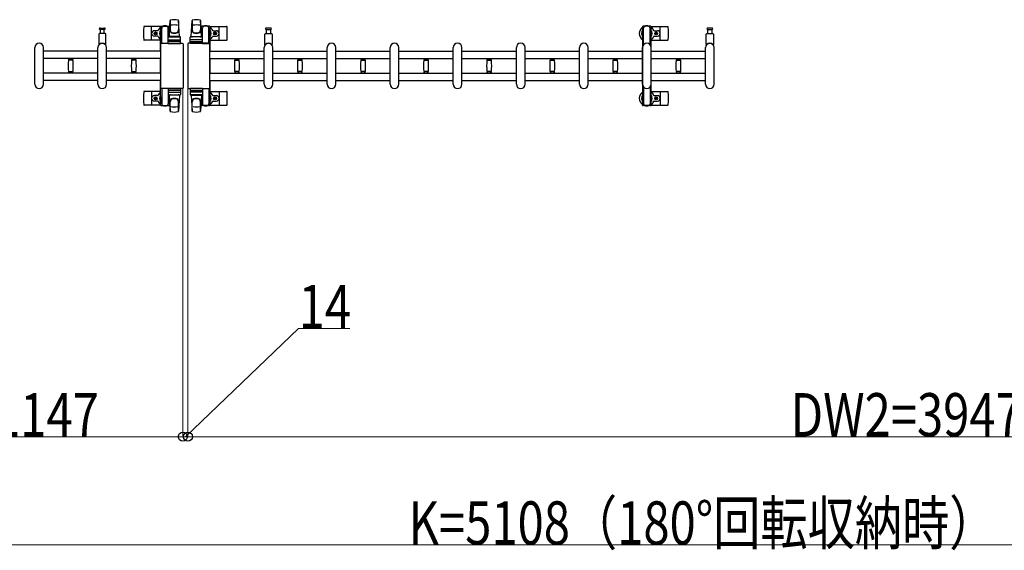
# Model space of a CAD drawing. Units: millimetres. Extents: x 0 to 33640, y 0 to 23760.
# Drawn here: x 9973 to 12705, y 14487 to 15958 of the extents above; entities that cross this region are included whole.
import ezdxf

# ---------------------------------------------------------------- set-up
doc = ezdxf.new("R2010")
doc.units = ezdxf.units.MM
for name, color, linetype, lineweight in [('YKK_13', 4, 'Continuous', 30), ('YKK_A1', 4, 'Continuous', 30), ('YKK_D', 6, 'Continuous', 13)]:
    doc.layers.add(name, color=color, linetype=linetype, lineweight=lineweight)
doc.styles.add('text-b', font='extslim2.shx', dxfattribs={"width": 0.8, "bigfont": 'extfont2.shx'})

msp = doc.modelspace()

# ---------------------------------------------------------------- linework, layer by layer
at = {"layer": 'YKK_13'}
for p, q in [((10390.6, 15955.9), (10390.6, 15928.7)), ((10474.6, 15955.9), (10474.6, 15928.7)), ((10195.8, 15935), (10202.1, 15935)), ((10208.3, 15931), (10195.8, 15931)), ((10196.6, 15931), (10196.6, 15919.5)), ((10202.1, 15935), (10208.3, 15935)), ((10207.6, 15919.5), (10207.6, 15931)), ((10364, 15939), (10318, 15939)), ((10339.1, 15903), (10339.1, 15937)), ((10363.8, 15935.2), (10363.8, 15938)), ((10367.1, 15935.2), (10363.8, 15935.2)), ((10365.3, 15931.7), (10366.1, 15931.7)), ((10365.3, 15921.2), (10365.3, 15931.7)), ((10365.8, 15940), (10386.4, 15940)), ((10366.1, 15918.2), (10366.1, 15935.2)), ((10367.1, 15892.5), (10367.1, 15935)), ((10388.4, 15935.2), (10385.1, 15935.2)), ((10385.1, 15910.4), (10385.1, 15935)), ((10386.1, 15918.2), (10386.1, 15935.2)), ((10386.9, 15931.7), (10386.1, 15931.7)), ((10386.9, 15921.2), (10386.9, 15931.7)), ((10388.1, 15911.5), (10390.5, 15955.5)), ((10388.4, 15938), (10388.4, 15935.2)), ((10416.1, 15911.5), (10413.6, 15955.5)), ((10413.6, 15955.1), (10413.6, 15929.4)), ((10449.1, 15911.5), (10451.5, 15955.5)), ((10451.6, 15955.1), (10451.6, 15929.4)), ((10477.1, 15911.5), (10474.6, 15955.5)), ((10476.8, 15938), (10476.8, 15935.2)), ((10476.8, 15935.2), (10480.1, 15935.2)), ((10478.3, 15931.7), (10479.1, 15931.7)), ((10478.3, 15921.2), (10478.3, 15931.7)), ((10499.4, 15940), (10478.8, 15940)), ((10479.1, 15918.2), (10479.1, 15935.2)), ((10480.1, 15910.4), (10480.1, 15935)), ((10498.1, 15935.2), (10501.4, 15935.2)), ((10498.1, 15892.5), (10498.1, 15935)), ((10499.1, 15918.2), (10499.1, 15935.2)), ((10499.9, 15931.7), (10499.1, 15931.7)), ((10499.9, 15921.2), (10499.9, 15931.7)), ((10501.1, 15939), (10547.2, 15939)), ((10501.4, 15935.2), (10501.4, 15938)), ((10526.1, 15903), (10526.1, 15937)), ((10663.1, 15935), (10656.8, 15935)), ((10656.8, 15931), (10669.3, 15931)), ((10657.6, 15919.5), (10657.6, 15931)), ((10669.3, 15935), (10663.1, 15935)), ((10668.6, 15931), (10668.6, 15919.5)), ((11725.1, 15939), (11771.2, 15939)), ((11750.1, 15903), (11750.1, 15937)), ((11888.1, 15935), (11881.8, 15935)), ((11881.8, 15931), (11894.3, 15931)), ((11882.6, 15919.5), (11882.6, 15931)), ((11894.3, 15935), (11888.1, 15935)), ((11893.6, 15931), (11893.6, 15919.5)), ((10192.1, 15917.5), (10192.1, 15889.7)), ((10210.1, 15919.5), (10194.1, 15919.5)), ((10212.1, 15889.7), (10212.1, 15917.5)), ((10355.8, 15927.5), (10346.6, 15927.5)), ((10355.8, 15912.5), (10346.6, 15912.5)), ((10347.9, 15919.6), (10347.9, 15920.4)), ((10347.9, 15920.4), (10348.8, 15920.4)), ((10348.8, 15919.6), (10347.9, 15919.6)), ((10349.6, 15921.3), (10349.6, 15922.2)), ((10349.6, 15922.2), (10350.5, 15922.2)), ((10349.6, 15917.8), (10349.6, 15918.7)), ((10350.5, 15917.8), (10349.6, 15917.8)), ((10350.5, 15922.2), (10350.5, 15921.3)), ((10350.5, 15918.7), (10350.5, 15917.8)), ((10351.4, 15920.4), (10352.3, 15920.4)), ((10352.3, 15919.6), (10351.4, 15919.6)), ((10352.3, 15920.4), (10352.3, 15919.6)), ((10366.9, 15915.2), (10365.3, 15921.2)), ((10366.9, 15915.2), (10367.1, 15915.2)), ((10384.6, 15892.5), (10384.6, 15909.5)), ((10385.3, 15915.2), (10385.1, 15915.2)), ((10385.3, 15915.2), (10386.9, 15921.2)), ((10385.6, 15910.5), (10418.6, 15910.5)), ((10385.6, 15902.5), (10418.6, 15902.5)), ((10416.1, 15911.5), (10388.1, 15911.5)), ((10389.1, 15910.5), (10389.1, 15911.5)), ((10415.1, 15911.5), (10389.1, 15911.5)), ((10391.5, 15910.5), (10389.1, 15910.5)), ((10415.1, 15910.5), (10412.7, 15910.5)), ((10415.1, 15910.5), (10415.1, 15911.5)), ((10419.6, 15892.5), (10419.6, 15909.5)), ((10445.6, 15892.5), (10445.6, 15909.5)), ((10479.6, 15910.5), (10446.6, 15910.5)), ((10479.6, 15902.5), (10446.6, 15902.5)), ((10449.1, 15911.5), (10477.1, 15911.5)), ((10450.1, 15910.5), (10450.1, 15911.5)), ((10450.1, 15911.5), (10476.1, 15911.5)), ((10450.1, 15910.5), (10452.5, 15910.5)), ((10473.7, 15910.5), (10476.1, 15910.5)), ((10476.1, 15910.5), (10476.1, 15911.5)), ((10479.9, 15915.2), (10478.3, 15921.2)), ((10479.9, 15915.2), (10480.1, 15915.2)), ((10480.6, 15892.5), (10480.6, 15909.5)), ((10498.3, 15915.2), (10498.1, 15915.2)), ((10498.3, 15915.2), (10499.9, 15921.2)), ((10509.4, 15927.5), (10518.6, 15927.5)), ((10509.4, 15912.5), (10518.6, 15912.5)), ((10512.9, 15920.4), (10512.9, 15919.6)), ((10513.8, 15920.4), (10512.9, 15920.4)), ((10512.9, 15919.6), (10513.8, 15919.6)), ((10515.5, 15922.2), (10514.6, 15922.2)), ((10514.6, 15922.2), (10514.6, 15921.3)), ((10514.6, 15918.7), (10514.6, 15917.8)), ((10514.6, 15917.8), (10515.5, 15917.8)), ((10515.5, 15921.3), (10515.5, 15922.2)), ((10515.5, 15917.8), (10515.5, 15918.7)), ((10517.3, 15920.4), (10516.4, 15920.4)), ((10516.4, 15919.6), (10517.3, 15919.6)), ((10517.3, 15919.6), (10517.3, 15920.4)), ((10653.1, 15889.7), (10653.1, 15917.5)), ((10655.1, 15919.5), (10671.1, 15919.5)), ((10673.1, 15917.5), (10673.1, 15889.7)), ((11733.4, 15927.5), (11742.6, 15927.5)), ((11733.4, 15912.5), (11742.6, 15912.5)), ((11736.9, 15920.4), (11736.9, 15919.6)), ((11737.8, 15920.4), (11736.9, 15920.4)), ((11736.9, 15919.6), (11737.8, 15919.6)), ((11739.5, 15922.2), (11738.6, 15922.2)), ((11738.6, 15922.2), (11738.6, 15921.3)), ((11738.6, 15918.7), (11738.6, 15917.8)), ((11738.6, 15917.8), (11739.5, 15917.8)), ((11739.5, 15921.3), (11739.5, 15922.2)), ((11739.5, 15917.8), (11739.5, 15918.7)), ((11741.3, 15920.4), (11740.4, 15920.4)), ((11740.4, 15919.6), (11741.3, 15919.6)), ((11741.3, 15919.6), (11741.3, 15920.4)), ((11878.1, 15889.7), (11878.1, 15917.5)), ((11880.1, 15919.5), (11896.1, 15919.5)), ((11898.1, 15917.5), (11898.1, 15889.7)), ((10015.1, 15779), (10015.1, 15881)), ((10039.1, 15779), (10039.1, 15881)), ((10190.1, 15779), (10190.1, 15881)), ((10214.1, 15779), (10214.1, 15881)), ((10364.1, 15901), (10318, 15901)), ((10364.6, 15769.5), (10364.6, 15890.5)), ((10364.6, 15890.5), (10364.6, 15890.5)), ((10367.1, 15893), (10423.6, 15893)), ((10367.1, 15893), (10367.1, 15893)), ((10385.1, 15892.5), (10367.1, 15892.5)), ((10384.6, 15892.5), (10419.6, 15892.5)), ((10418.6, 15898), (10385.5, 15898)), ((10423.6, 15893), (10423.6, 15893)), ((10426.1, 15890.5), (10426.1, 15769.5)), ((10426.1, 15890.5), (10426.1, 15890.5)), ((10439.1, 15890.5), (10439.1, 15769.5)), ((10439.1, 15890.5), (10439.1, 15890.5)), ((10498.1, 15893), (10441.6, 15893)), ((10441.6, 15893), (10441.6, 15893)), ((10480.6, 15892.5), (10445.6, 15892.5)), ((10446.5, 15898), (10479.7, 15898)), ((10480.1, 15892.5), (10498.1, 15892.5)), ((10498.1, 15893), (10498.1, 15893)), ((10500.6, 15769.5), (10500.6, 15890.5)), ((10500.6, 15890.5), (10500.6, 15890.5)), ((10501.1, 15901), (10547.2, 15901)), ((10651.1, 15779), (10651.1, 15881)), ((10675.1, 15779), (10675.1, 15881)), ((10826.1, 15779), (10826.1, 15881)), ((10850.1, 15779), (10850.1, 15881)), ((11001.1, 15779), (11001.1, 15881)), ((11025.1, 15779), (11025.1, 15881)), ((11176.1, 15779), (11176.1, 15881)), ((11200.1, 15779), (11200.1, 15881)), ((11351.1, 15779), (11351.1, 15881)), ((11375.1, 15779), (11375.1, 15881)), ((11526.1, 15779), (11526.1, 15881)), ((11550.1, 15779), (11550.1, 15881)), ((11701.1, 15779), (11701.1, 15881)), ((11725.1, 15901), (11771.2, 15901)), ((11725.1, 15779), (11725.1, 15881)), ((11876.1, 15779), (11876.1, 15881)), ((11900.1, 15779), (11900.1, 15881)), ((10107.6, 15849.3), (10107.6, 15850.6)), ((10114.6, 15850.6), (10107.6, 15850.6)), ((10107.9, 15849), (10114.6, 15849)), ((10109.6, 15846), (10109.6, 15849)), ((10121.6, 15850.6), (10114.6, 15850.6)), ((10114.6, 15849), (10121.3, 15849)), ((10119.6, 15849), (10119.6, 15846)), ((10121.6, 15850.6), (10121.6, 15849.3)), ((10282.6, 15849.3), (10282.6, 15850.6)), ((10289.6, 15850.6), (10282.6, 15850.6)), ((10282.9, 15849), (10289.6, 15849)), ((10284.6, 15846), (10284.6, 15849)), ((10296.6, 15850.6), (10289.6, 15850.6)), ((10289.6, 15849), (10296.3, 15849)), ((10294.6, 15849), (10294.6, 15846)), ((10296.6, 15850.6), (10296.6, 15849.3)), ((10568.6, 15850.6), (10568.6, 15849.3)), ((10568.6, 15850.6), (10575.6, 15850.6)), ((10575.6, 15849), (10568.9, 15849)), ((10570.6, 15849), (10570.6, 15846)), ((10575.6, 15850.6), (10582.6, 15850.6)), ((10582.3, 15849), (10575.6, 15849)), ((10580.6, 15846), (10580.6, 15849)), ((10582.6, 15849.3), (10582.6, 15850.6)), ((10743.6, 15850.6), (10743.6, 15849.3)), ((10743.6, 15850.6), (10750.6, 15850.6)), ((10750.6, 15849), (10743.9, 15849)), ((10745.6, 15849), (10745.6, 15846)), ((10750.6, 15850.6), (10757.6, 15850.6)), ((10757.3, 15849), (10750.6, 15849)), ((10755.6, 15846), (10755.6, 15849)), ((10757.6, 15849.3), (10757.6, 15850.6)), ((10918.6, 15850.6), (10918.6, 15849.3)), ((10918.6, 15850.6), (10925.6, 15850.6)), ((10925.6, 15849), (10918.9, 15849)), ((10920.6, 15849), (10920.6, 15846)), ((10925.6, 15850.6), (10932.6, 15850.6)), ((10932.3, 15849), (10925.6, 15849)), ((10930.6, 15846), (10930.6, 15849)), ((10932.6, 15849.3), (10932.6, 15850.6)), ((11093.6, 15850.6), (11093.6, 15849.3)), ((11093.6, 15850.6), (11100.6, 15850.6)), ((11100.6, 15849), (11093.9, 15849)), ((11095.6, 15849), (11095.6, 15846)), ((11100.6, 15850.6), (11107.6, 15850.6)), ((11107.3, 15849), (11100.6, 15849)), ((11105.6, 15846), (11105.6, 15849)), ((11107.6, 15849.3), (11107.6, 15850.6)), ((11268.6, 15850.6), (11268.6, 15849.3)), ((11268.6, 15850.6), (11275.6, 15850.6)), ((11275.6, 15849), (11268.9, 15849)), ((11270.6, 15849), (11270.6, 15846)), ((11275.6, 15850.6), (11282.6, 15850.6)), ((11282.3, 15849), (11275.6, 15849)), ((11280.6, 15846), (11280.6, 15849)), ((11282.6, 15849.3), (11282.6, 15850.6)), ((11443.6, 15850.6), (11443.6, 15849.3)), ((11443.6, 15850.6), (11450.6, 15850.6)), ((11450.6, 15849), (11443.9, 15849)), ((11445.6, 15849), (11445.6, 15846)), ((11450.6, 15850.6), (11457.6, 15850.6)), ((11457.3, 15849), (11450.6, 15849)), ((11455.6, 15846), (11455.6, 15849)), ((11457.6, 15849.3), (11457.6, 15850.6)), ((11618.6, 15850.6), (11618.6, 15849.3)), ((11618.6, 15850.6), (11625.6, 15850.6)), ((11625.6, 15849), (11618.9, 15849)), ((11620.6, 15849), (11620.6, 15846)), ((11625.6, 15850.6), (11632.6, 15850.6)), ((11632.3, 15849), (11625.6, 15849)), ((11630.6, 15846), (11630.6, 15849)), ((11632.6, 15849.3), (11632.6, 15850.6)), ((11793.6, 15850.6), (11793.6, 15849.3)), ((11793.6, 15850.6), (11800.6, 15850.6)), ((11800.6, 15849), (11793.9, 15849)), ((11795.6, 15849), (11795.6, 15846)), ((11800.6, 15850.6), (11807.6, 15850.6)), ((11807.3, 15849), (11800.6, 15849)), ((11805.6, 15846), (11805.6, 15849)), ((11807.6, 15849.3), (11807.6, 15850.6)), ((10120.8, 15846), (10108.4, 15846)), ((10295.8, 15846), (10283.4, 15846)), ((10569.4, 15846), (10581.8, 15846)), ((10744.4, 15846), (10756.8, 15846)), ((10919.4, 15846), (10931.8, 15846)), ((11094.4, 15846), (11106.8, 15846)), ((11269.4, 15846), (11281.8, 15846)), ((11444.4, 15846), (11456.8, 15846)), ((11619.4, 15846), (11631.8, 15846)), ((11794.4, 15846), (11806.8, 15846)), ((10107.6, 15809.4), (10107.6, 15810.7)), ((10114.6, 15809.4), (10107.6, 15809.4)), ((10121.3, 15811), (10107.9, 15811)), ((10108.4, 15814), (10114.6, 15814)), ((10109.6, 15811), (10109.6, 15814)), ((10114.6, 15814), (10120.8, 15814)), ((10121.6, 15809.4), (10114.6, 15809.4)), ((10119.6, 15814), (10119.6, 15811)), ((10121.6, 15810.7), (10121.6, 15809.4)), ((10282.6, 15809.4), (10282.6, 15810.7)), ((10289.6, 15809.4), (10282.6, 15809.4)), ((10296.3, 15811), (10282.9, 15811)), ((10283.4, 15814), (10289.6, 15814)), ((10284.6, 15811), (10284.6, 15814)), ((10289.6, 15814), (10295.8, 15814)), ((10296.6, 15809.4), (10289.6, 15809.4)), ((10294.6, 15814), (10294.6, 15811)), ((10296.6, 15810.7), (10296.6, 15809.4)), ((10568.6, 15810.7), (10568.6, 15809.4)), ((10568.6, 15809.4), (10575.6, 15809.4)), ((10568.9, 15811), (10582.3, 15811)), ((10575.6, 15814), (10569.4, 15814)), ((10570.6, 15814), (10570.6, 15811)), ((10581.8, 15814), (10575.6, 15814)), ((10575.6, 15809.4), (10582.6, 15809.4)), ((10580.6, 15811), (10580.6, 15814)), ((10582.6, 15809.4), (10582.6, 15810.7)), ((10743.6, 15810.7), (10743.6, 15809.4)), ((10743.6, 15809.4), (10750.6, 15809.4)), ((10743.9, 15811), (10757.3, 15811)), ((10750.6, 15814), (10744.4, 15814)), ((10745.6, 15814), (10745.6, 15811)), ((10756.8, 15814), (10750.6, 15814)), ((10750.6, 15809.4), (10757.6, 15809.4)), ((10755.6, 15811), (10755.6, 15814)), ((10757.6, 15809.4), (10757.6, 15810.7)), ((10918.6, 15810.7), (10918.6, 15809.4)), ((10918.6, 15809.4), (10925.6, 15809.4)), ((10918.9, 15811), (10932.3, 15811)), ((10925.6, 15814), (10919.4, 15814)), ((10920.6, 15814), (10920.6, 15811)), ((10931.8, 15814), (10925.6, 15814)), ((10925.6, 15809.4), (10932.6, 15809.4)), ((10930.6, 15811), (10930.6, 15814)), ((10932.6, 15809.4), (10932.6, 15810.7)), ((11093.6, 15810.7), (11093.6, 15809.4)), ((11093.6, 15809.4), (11100.6, 15809.4)), ((11093.9, 15811), (11107.3, 15811)), ((11100.6, 15814), (11094.4, 15814)), ((11095.6, 15814), (11095.6, 15811)), ((11106.8, 15814), (11100.6, 15814)), ((11100.6, 15809.4), (11107.6, 15809.4)), ((11105.6, 15811), (11105.6, 15814)), ((11107.6, 15809.4), (11107.6, 15810.7)), ((11268.6, 15810.7), (11268.6, 15809.4)), ((11268.6, 15809.4), (11275.6, 15809.4)), ((11268.9, 15811), (11282.3, 15811)), ((11275.6, 15814), (11269.4, 15814)), ((11270.6, 15814), (11270.6, 15811)), ((11281.8, 15814), (11275.6, 15814)), ((11275.6, 15809.4), (11282.6, 15809.4)), ((11280.6, 15811), (11280.6, 15814)), ((11282.6, 15809.4), (11282.6, 15810.7)), ((11443.6, 15810.7), (11443.6, 15809.4)), ((11443.6, 15809.4), (11450.6, 15809.4)), ((11443.9, 15811), (11457.3, 15811)), ((11450.6, 15814), (11444.4, 15814)), ((11445.6, 15814), (11445.6, 15811)), ((11456.8, 15814), (11450.6, 15814)), ((11450.6, 15809.4), (11457.6, 15809.4)), ((11455.6, 15811), (11455.6, 15814)), ((11457.6, 15809.4), (11457.6, 15810.7)), ((11618.6, 15810.7), (11618.6, 15809.4)), ((11618.6, 15809.4), (11625.6, 15809.4)), ((11618.9, 15811), (11632.3, 15811)), ((11625.6, 15814), (11619.4, 15814)), ((11620.6, 15814), (11620.6, 15811)), ((11631.8, 15814), (11625.6, 15814)), ((11625.6, 15809.4), (11632.6, 15809.4)), ((11630.6, 15811), (11630.6, 15814)), ((11632.6, 15809.4), (11632.6, 15810.7)), ((11793.6, 15810.7), (11793.6, 15809.4)), ((11793.6, 15809.4), (11800.6, 15809.4)), ((11793.9, 15811), (11807.3, 15811)), ((11800.6, 15814), (11794.4, 15814)), ((11795.6, 15814), (11795.6, 15811)), ((11806.8, 15814), (11800.6, 15814)), ((11800.6, 15809.4), (11807.6, 15809.4)), ((11805.6, 15811), (11805.6, 15814)), ((11807.6, 15809.4), (11807.6, 15810.7)), ((10364.6, 15769.5), (10364.6, 15769.5)), ((10367.1, 15767.5), (10367.1, 15725)), ((10385.1, 15767.5), (10367.1, 15767.5)), ((10423.6, 15767), (10367.1, 15767)), ((10367.1, 15767), (10367.1, 15767)), ((10384.6, 15767.5), (10384.6, 15750.5)), ((10384.6, 15767.5), (10419.6, 15767.5)), ((10419.6, 15767.5), (10419.6, 15750.5)), ((10423.6, 15767), (10423.6, 15767)), ((10426.1, 15769.5), (10426.1, 15769.5)), ((10439.1, 15769.5), (10439.1, 15769.5)), ((10441.6, 15767), (10498.1, 15767)), ((10441.6, 15767), (10441.6, 15767)), ((10480.6, 15767.5), (10445.6, 15767.5)), ((10445.6, 15767.5), (10445.6, 15750.5)), ((10480.1, 15767.5), (10498.1, 15767.5)), ((10480.6, 15767.5), (10480.6, 15750.5)), ((10498.1, 15767.5), (10498.1, 15725)), ((10498.1, 15767), (10498.1, 15767)), ((10500.6, 15769.5), (10500.6, 15769.5)), ((10364.1, 15759), (10318, 15759)), ((10339.1, 15757), (10339.1, 15723)), ((10355.8, 15747.5), (10346.6, 15747.5)), ((10347.9, 15740.4), (10347.9, 15739.6)), ((10348.8, 15740.4), (10347.9, 15740.4)), ((10347.9, 15739.6), (10348.8, 15739.6)), ((10350.5, 15742.2), (10349.6, 15742.2)), ((10349.6, 15742.2), (10349.6, 15741.3)), ((10349.6, 15738.7), (10349.6, 15737.8)), ((10349.6, 15737.8), (10350.5, 15737.8)), ((10350.5, 15741.3), (10350.5, 15742.2)), ((10350.5, 15737.8), (10350.5, 15738.7)), ((10352.3, 15740.4), (10351.4, 15740.4)), ((10351.4, 15739.6), (10352.3, 15739.6)), ((10352.3, 15739.6), (10352.3, 15740.4)), ((10366.9, 15744.8), (10365.3, 15738.8)), ((10365.3, 15738.8), (10365.3, 15728.3)), ((10366.1, 15741.8), (10366.1, 15724.8)), ((10366.9, 15744.8), (10367.1, 15744.8)), ((10385.1, 15749.6), (10385.1, 15725)), ((10385.3, 15744.8), (10385.1, 15744.8)), ((10385.3, 15744.8), (10386.9, 15738.8)), ((10418.6, 15762), (10385.5, 15762)), ((10385.6, 15757.5), (10418.6, 15757.5)), ((10385.6, 15749.5), (10418.6, 15749.5)), ((10386.1, 15741.8), (10386.1, 15724.8)), ((10386.9, 15738.8), (10386.9, 15728.3)), ((10388.1, 15748.5), (10390.5, 15704.5)), ((10416.1, 15748.5), (10388.1, 15748.5)), ((10391.5, 15749.5), (10389.1, 15749.5)), ((10389.1, 15749.5), (10389.1, 15748.5)), ((10415.1, 15748.5), (10389.1, 15748.5)), ((10415.1, 15749.5), (10412.7, 15749.5)), ((10416.1, 15748.5), (10413.6, 15704.5)), ((10415.1, 15749.5), (10415.1, 15748.5)), ((10446.5, 15762), (10479.7, 15762)), ((10479.6, 15757.5), (10446.6, 15757.5)), ((10479.6, 15749.5), (10446.6, 15749.5)), ((10449.1, 15748.5), (10477.1, 15748.5)), ((10449.1, 15748.5), (10451.5, 15704.5)), ((10450.1, 15749.5), (10452.5, 15749.5)), ((10450.1, 15749.5), (10450.1, 15748.5)), ((10450.1, 15748.5), (10476.1, 15748.5)), ((10473.7, 15749.5), (10476.1, 15749.5)), ((10477.1, 15748.5), (10474.6, 15704.5)), ((10476.1, 15749.5), (10476.1, 15748.5)), ((10479.9, 15744.8), (10478.3, 15738.8)), ((10478.3, 15738.8), (10478.3, 15728.3)), ((10479.1, 15741.8), (10479.1, 15724.8)), ((10479.9, 15744.8), (10480.1, 15744.8)), ((10480.1, 15749.6), (10480.1, 15725)), ((10498.3, 15744.8), (10498.1, 15744.8)), ((10498.3, 15744.8), (10499.9, 15738.8)), ((10499.1, 15741.8), (10499.1, 15724.8)), ((10499.9, 15738.8), (10499.9, 15728.3)), ((10501.1, 15759), (10547.2, 15759)), ((10509.4, 15747.5), (10518.6, 15747.5)), ((10512.9, 15739.6), (10512.9, 15740.4)), ((10512.9, 15740.4), (10513.8, 15740.4)), ((10513.8, 15739.6), (10512.9, 15739.6)), ((10514.6, 15741.3), (10514.6, 15742.2)), ((10514.6, 15742.2), (10515.5, 15742.2)), ((10514.6, 15737.8), (10514.6, 15738.7)), ((10515.5, 15737.8), (10514.6, 15737.8)), ((10515.5, 15742.2), (10515.5, 15741.3)), ((10515.5, 15738.7), (10515.5, 15737.8)), ((10516.4, 15740.4), (10517.3, 15740.4)), ((10517.3, 15739.6), (10516.4, 15739.6)), ((10517.3, 15740.4), (10517.3, 15739.6)), ((10526.1, 15757), (10526.1, 15723)), ((11725.1, 15759), (11771.2, 15759)), ((11733.4, 15747.5), (11742.6, 15747.5)), ((11736.9, 15739.6), (11736.9, 15740.4)), ((11736.9, 15740.4), (11737.8, 15740.4)), ((11737.8, 15739.6), (11736.9, 15739.6)), ((11738.6, 15741.3), (11738.6, 15742.2)), ((11738.6, 15742.2), (11739.5, 15742.2)), ((11738.6, 15737.8), (11738.6, 15738.7)), ((11739.5, 15737.8), (11738.6, 15737.8)), ((11739.5, 15742.2), (11739.5, 15741.3)), ((11739.5, 15738.7), (11739.5, 15737.8)), ((11740.4, 15740.4), (11741.3, 15740.4)), ((11741.3, 15739.6), (11740.4, 15739.6)), ((11741.3, 15740.4), (11741.3, 15739.6)), ((11750.1, 15757), (11750.1, 15723)), ((10364, 15721), (10318, 15721)), ((10355.8, 15732.5), (10346.6, 15732.5)), ((10363.8, 15724.8), (10363.8, 15722)), ((10367.1, 15724.8), (10363.8, 15724.8)), ((10365.3, 15728.3), (10366.1, 15728.3)), ((10365.8, 15720), (10386.4, 15720)), ((10388.4, 15724.8), (10385.1, 15724.8)), ((10386.9, 15728.3), (10386.1, 15728.3)), ((10388.4, 15722), (10388.4, 15724.8)), ((10390.6, 15704.1), (10390.6, 15731.3)), ((10413.6, 15704.9), (10413.6, 15730.6)), ((10451.6, 15704.9), (10451.6, 15730.6)), ((10474.6, 15704.1), (10474.6, 15731.3)), ((10476.8, 15722), (10476.8, 15724.8)), ((10476.8, 15724.8), (10480.1, 15724.8)), ((10478.3, 15728.3), (10479.1, 15728.3)), ((10499.4, 15720), (10478.8, 15720)), ((10498.1, 15724.8), (10501.4, 15724.8)), ((10499.9, 15728.3), (10499.1, 15728.3)), ((10501.1, 15721), (10547.2, 15721)), ((10501.4, 15724.8), (10501.4, 15722)), ((10509.4, 15732.5), (10518.6, 15732.5)), ((11725.1, 15721), (11771.2, 15721)), ((11733.4, 15732.5), (11742.6, 15732.5))]:
    msp.add_line(p, q, dxfattribs=at)
at = {"layer": 'YKK_13', "ltscale": 0.5}
for p, q in [((11700.8, 15938), (11700.8, 15935.2)), ((11700.8, 15935.2), (11704.1, 15935.2)), ((11702.3, 15931.7), (11703.1, 15931.7)), ((11702.3, 15921.2), (11702.3, 15931.7)), ((11723.4, 15940), (11702.8, 15940)), ((11703.1, 15918.2), (11703.1, 15935.2)), ((11704.1, 15888.9), (11704.1, 15935)), ((11722.1, 15935.2), (11725.4, 15935.2)), ((11722.1, 15888.9), (11722.1, 15935)), ((11723.1, 15918.2), (11723.1, 15935.2)), ((11723.9, 15931.7), (11723.1, 15931.7)), ((11723.9, 15921.2), (11723.9, 15931.7)), ((11725.4, 15935.2), (11725.4, 15938)), ((11703.9, 15915.2), (11702.3, 15921.2)), ((11703.9, 15915.2), (11704.1, 15915.2)), ((11722.3, 15915.2), (11722.1, 15915.2)), ((11722.3, 15915.2), (11723.9, 15921.2)), ((11704.1, 15771.1), (11704.1, 15725)), ((11722.1, 15771.1), (11722.1, 15725)), ((11703.9, 15744.8), (11702.3, 15738.8)), ((11702.3, 15738.8), (11702.3, 15728.3)), ((11703.1, 15741.8), (11703.1, 15724.8)), ((11703.9, 15744.8), (11704.1, 15744.8)), ((11722.3, 15744.8), (11722.1, 15744.8)), ((11722.3, 15744.8), (11723.9, 15738.8)), ((11723.1, 15741.8), (11723.1, 15724.8)), ((11723.9, 15738.8), (11723.9, 15728.3)), ((11700.8, 15722), (11700.8, 15724.8)), ((11700.8, 15724.8), (11704.1, 15724.8)), ((11702.3, 15728.3), (11703.1, 15728.3)), ((11723.4, 15720), (11702.8, 15720)), ((11722.1, 15724.8), (11725.4, 15724.8)), ((11723.9, 15728.3), (11723.1, 15728.3)), ((11725.4, 15724.8), (11725.4, 15722))]:
    msp.add_line(p, q, dxfattribs=at)
at = {"layer": 'YKK_13'}
for centre in [(10350.1, 15920), (10515.1, 15920), (11739.1, 15920), (10350.1, 15740), (10515.1, 15740), (11739.1, 15740)]:
    msp.add_circle(centre, 4, dxfattribs=at)
for centre, radius, start, end in [((10392, 15955.5), 1.5, 101.9774, 176.8314), ((10402.1, 15908), 50, 78.0536, 101.9464), ((10402.1, 15908), 50, 78.0536, 101.9774), ((10412.1, 15955.5), 1.5, 3.1686, 78.0226), ((10453, 15955.5), 1.5, 101.9774, 176.8314), ((10463.1, 15908), 50, 78.0536, 101.9464), ((10463.1, 15908), 50, 78.0226, 101.9464), ((10473.1, 15955.5), 1.5, 3.1686, 78.0226), ((10195.8, 15933), 2, 90, 180), ((10195.8, 15933), 2, 180, 270), ((10208.3, 15933), 2, 0, 90), ((10208.3, 15933), 2, 270, 0), ((10497.1, 15920), 181, 174.2608, 185.7392), ((10318, 15938), 1, 90, 174.2608), ((10376.1, 15920), 21, 125.8535, 157.2716), ((10376.1, 15920), 15, 143.1301, 216.8699), ((10365.8, 15938), 2, 90, 180), ((10372.1, 15935), 5, 90, 180), ((10376.1, 15920), 21, 72.2472, 107.7528), ((10380.1, 15935), 5, 0, 90), ((10386.4, 15938), 2, 0, 90), ((10376.1, 15920), 15, 30.7225, 36.8699), ((10376.1, 15920), 21, 50.4663, 54.1465), ((10398.6, 15929.6), 8, 180, 263.7207), ((10398.6, 15928.7), 8, 180, 263.7207), ((10402.1, 15893.4), 50, 79.4505, 100.8767), ((10405.6, 15929.6), 8, 276.2793, 0), ((10405.6, 15928.7), 8, 276.2793, 0), ((10459.6, 15929.6), 8, 180, 263.7207), ((10459.6, 15928.7), 8, 180, 263.7207), ((10463.1, 15893.4), 50, 79.1233, 100.5495), ((10466.6, 15929.6), 8, 276.2793, 0), ((10466.6, 15928.7), 8, 276.2793, 0), ((10489.1, 15920), 21, 125.8535, 129.5337), ((10489.1, 15920), 15, 143.1301, 149.2775), ((10478.8, 15938), 2, 90, 180), ((10485.1, 15935), 5, 90, 180), ((10489.1, 15920), 21, 72.2472, 107.7528), ((10493.1, 15935), 5, 0, 90), ((10499.4, 15938), 2, 0, 90), ((10489.1, 15920), 15, 323.1301, 36.8699), ((10489.1, 15920), 21, 22.7284, 54.1465), ((10547.2, 15938), 1, 5.7392, 90), ((10368.1, 15920), 181, 354.2608, 5.7392), ((10656.8, 15933), 2, 90, 180), ((10656.8, 15933), 2, 180, 270), ((10669.3, 15933), 2, 0, 90), ((10669.3, 15933), 2, 270, 0), ((11713.1, 15920), 21, 125.8535, 235.1501), ((11713.1, 15920), 15, 143.1301, 216.8699), ((11713.1, 15920), 21, 72.2472, 107.7528), ((11713.1, 15920), 15, 323.1301, 36.8699), ((11713.1, 15920), 21, 22.7284, 54.1465), ((11771.2, 15938), 1, 5.7392, 90), ((11592.1, 15920), 181, 354.2608, 5.7392), ((11881.8, 15933), 2, 90, 180), ((11881.8, 15933), 2, 180, 270), ((11894.3, 15933), 2, 0, 90), ((11894.3, 15933), 2, 270, 0), ((10194.1, 15917.5), 2, 90, 180), ((10210.1, 15917.5), 2, 0, 90), ((10318, 15902), 1, 185.7392, 270), ((10346.6, 15920), 7.5, 90, 270), ((10348.8, 15921.3), 0.88, 270, 0), ((10348.8, 15918.7), 0.88, 0, 90), ((10351.4, 15921.3), 0.88, 180, 270), ((10351.4, 15918.7), 0.88, 90, 180), ((10355.8, 15928.5), 1, 270, 337.2716), ((10355.8, 15911.5), 1, 22.7284, 90), ((10376.1, 15920), 21, 202.7284, 235.1501), ((10385.6, 15909.5), 1, 90, 180), ((10385.6, 15901.5), 1, 90, 180), ((10402.1, 15961.4), 40, 263.7207, 276.2793), ((10402.1, 15960.5), 40, 263.7207, 276.2793), ((10418.6, 15909.5), 1, 0, 90), ((10418.6, 15901.5), 1, 0, 90), ((10446.6, 15909.5), 1, 90, 180), ((10446.6, 15901.5), 1, 90, 180), ((10463.1, 15961.4), 40, 263.7207, 276.2793), ((10463.1, 15960.5), 40, 263.7207, 276.2793), ((10479.6, 15909.5), 1, 0, 90), ((10479.6, 15901.5), 1, 0, 90), ((10489.1, 15920), 21, 304.8499, 337.2716), ((10509.4, 15928.5), 1, 202.7284, 270), ((10509.4, 15911.5), 1, 90, 157.2716), ((10513.8, 15921.3), 0.88, 270, 0), ((10513.8, 15918.7), 0.88, 0, 90), ((10516.4, 15921.3), 0.88, 180, 270), ((10516.4, 15918.7), 0.88, 90, 180), ((10518.6, 15920), 7.5, 270, 90), ((10547.2, 15902), 1, 270, 354.2608), ((10655.1, 15917.5), 2, 90, 180), ((10671.1, 15917.5), 2, 0, 90), ((11713.1, 15920), 21, 304.8499, 337.2716), ((11733.4, 15928.5), 1, 202.7284, 270), ((11733.4, 15911.5), 1, 90, 157.2716), ((11737.8, 15921.3), 0.88, 270, 0), ((11737.8, 15918.7), 0.88, 0, 90), ((11740.4, 15921.3), 0.88, 180, 270), ((11740.4, 15918.7), 0.88, 90, 180), ((11742.6, 15920), 7.5, 270, 90), ((11771.2, 15902), 1, 270, 354.2608), ((11880.1, 15917.5), 2, 90, 180), ((11896.1, 15917.5), 2, 0, 90), ((10027.1, 15881), 12, 0, 180), ((10202.1, 15881), 12, 0, 180), ((10193.1, 15889.7), 1, 180, 316.0545), ((10202.1, 15881), 11.5, 43.9456, 136.0545), ((10211.1, 15889.7), 1, 223.9456, 0), ((10663.1, 15881), 12, 0, 180), ((10654.1, 15889.7), 1, 180, 316.0544), ((10663.1, 15881), 11.5, 43.9455, 136.0544), ((10672.1, 15889.7), 1, 223.9455, 0), ((10838.1, 15881), 12, 0, 180), ((11013.1, 15881), 12, 0, 180), ((11188.1, 15881), 12, 0, 180), ((11363.1, 15881), 12, 0, 180), ((11538.1, 15881), 12, 0, 180), ((11713.1, 15881), 12, 0, 180), ((11888.1, 15881), 12, 0, 180), ((11879.1, 15889.7), 1, 180, 316.0544), ((11888.1, 15881), 11.5, 43.9455, 136.0544), ((11897.1, 15889.7), 1, 223.9455, 0), ((10107.9, 15849.3), 0.3, 180, 270), ((10121.3, 15849.3), 0.3, 270, 0), ((10282.9, 15849.3), 0.3, 180, 270), ((10296.3, 15849.3), 0.3, 270, 0), ((10568.9, 15849.3), 0.3, 180, 270), ((10582.3, 15849.3), 0.3, 270, 0), ((10743.9, 15849.3), 0.3, 180, 270), ((10757.3, 15849.3), 0.3, 270, 0), ((10918.9, 15849.3), 0.3, 180, 270), ((10932.3, 15849.3), 0.3, 270, 0), ((11093.9, 15849.3), 0.3, 180, 270), ((11107.3, 15849.3), 0.3, 270, 0), ((11268.9, 15849.3), 0.3, 180, 270), ((11282.3, 15849.3), 0.3, 270, 0), ((11443.9, 15849.3), 0.3, 180, 270), ((11457.3, 15849.3), 0.3, 270, 0), ((11618.9, 15849.3), 0.3, 180, 270), ((11632.3, 15849.3), 0.3, 270, 0), ((11793.9, 15849.3), 0.3, 180, 270), ((11807.3, 15849.3), 0.3, 270, 0), ((10363.6, 15830), 256, 176.4798, 183.5202), ((10108.4, 15845.7), 0.3, 90, 176.4798), ((10120.8, 15845.7), 0.3, 3.5202, 90), ((9865.6, 15830), 256, 356.4798, 3.5202), ((10538.6, 15830), 256, 176.4798, 183.5202), ((10283.4, 15845.7), 0.3, 90, 176.4798), ((10295.8, 15845.7), 0.3, 3.5202, 90), ((10040.6, 15830), 256, 356.4798, 3.5202), ((10824.6, 15830), 256, 176.4798, 183.5202), ((10569.4, 15845.7), 0.3, 90, 176.4798), ((10581.8, 15845.7), 0.3, 3.5202, 90), ((10326.6, 15830), 256, 356.4798, 3.5202), ((10999.6, 15830), 256, 176.4798, 183.5202), ((10744.4, 15845.7), 0.3, 90, 176.4798), ((10756.8, 15845.7), 0.3, 3.5202, 90), ((10501.6, 15830), 256, 356.4798, 3.5202), ((11174.6, 15830), 256, 176.4798, 183.5202), ((10919.4, 15845.7), 0.3, 90, 176.4798), ((10931.8, 15845.7), 0.3, 3.5202, 90), ((10676.6, 15830), 256, 356.4798, 3.5202), ((11349.6, 15830), 256, 176.4798, 183.5202), ((11094.4, 15845.7), 0.3, 90, 176.4798), ((11106.8, 15845.7), 0.3, 3.5202, 90), ((10851.6, 15830), 256, 356.4798, 3.5202), ((11524.6, 15830), 256, 176.4798, 183.5202), ((11269.4, 15845.7), 0.3, 90, 176.4798), ((11281.8, 15845.7), 0.3, 3.5202, 90), ((11026.6, 15830), 256, 356.4798, 3.5202), ((11699.6, 15830), 256, 176.4798, 183.5202), ((11444.4, 15845.7), 0.3, 90, 176.4798), ((11456.8, 15845.7), 0.3, 3.5202, 90), ((11201.6, 15830), 256, 356.4798, 3.5202), ((11874.6, 15830), 256, 176.4798, 183.5202), ((11619.4, 15845.7), 0.3, 90, 176.4798), ((11631.8, 15845.7), 0.3, 3.5202, 90), ((11376.6, 15830), 256, 356.4798, 3.5202), ((12049.6, 15830), 256, 176.4798, 183.5202), ((11794.4, 15845.7), 0.3, 90, 176.4798), ((11806.8, 15845.7), 0.3, 3.5202, 90), ((11551.6, 15830), 256, 356.4798, 3.5202), ((10107.9, 15810.7), 0.3, 90, 180), ((10108.4, 15814.3), 0.3, 183.5202, 270), ((10120.8, 15814.3), 0.3, 270, 356.4798), ((10121.3, 15810.7), 0.3, 0, 90), ((10282.9, 15810.7), 0.3, 90, 180), ((10283.4, 15814.3), 0.3, 183.5202, 270), ((10295.8, 15814.3), 0.3, 270, 356.4798), ((10296.3, 15810.7), 0.3, 0, 90), ((10568.9, 15810.7), 0.3, 90, 180), ((10569.4, 15814.3), 0.3, 183.5202, 270), ((10581.8, 15814.3), 0.3, 270, 356.4798), ((10582.3, 15810.7), 0.3, 0, 90), ((10743.9, 15810.7), 0.3, 90, 180), ((10744.4, 15814.3), 0.3, 183.5202, 270), ((10756.8, 15814.3), 0.3, 270, 356.4798), ((10757.3, 15810.7), 0.3, 0, 90), ((10918.9, 15810.7), 0.3, 90, 180), ((10919.4, 15814.3), 0.3, 183.5202, 270), ((10931.8, 15814.3), 0.3, 270, 356.4798), ((10932.3, 15810.7), 0.3, 0, 90), ((11093.9, 15810.7), 0.3, 90, 180), ((11094.4, 15814.3), 0.3, 183.5202, 270), ((11106.8, 15814.3), 0.3, 270, 356.4798), ((11107.3, 15810.7), 0.3, 0, 90), ((11268.9, 15810.7), 0.3, 90, 180), ((11269.4, 15814.3), 0.3, 183.5202, 270), ((11281.8, 15814.3), 0.3, 270, 356.4798), ((11282.3, 15810.7), 0.3, 0, 90), ((11443.9, 15810.7), 0.3, 90, 180), ((11444.4, 15814.3), 0.3, 183.5202, 270), ((11456.8, 15814.3), 0.3, 270, 356.4798), ((11457.3, 15810.7), 0.3, 0, 90), ((11618.9, 15810.7), 0.3, 90, 180), ((11619.4, 15814.3), 0.3, 183.5202, 270), ((11631.8, 15814.3), 0.3, 270, 356.4798), ((11632.3, 15810.7), 0.3, 0, 90), ((11793.9, 15810.7), 0.3, 90, 180), ((11794.4, 15814.3), 0.3, 183.5202, 270), ((11806.8, 15814.3), 0.3, 270, 356.4798), ((11807.3, 15810.7), 0.3, 0, 90), ((10027.1, 15779), 12, 180, 0), ((10202.1, 15779), 12, 180, 0), ((10663.1, 15779), 12, 180, 0), ((10838.1, 15779), 12, 180, 0), ((11013.1, 15779), 12, 180, 0), ((11188.1, 15779), 12, 180, 0), ((11363.1, 15779), 12, 180, 0), ((11538.1, 15779), 12, 180, 0), ((11713.1, 15779), 12, 180, 0), ((11888.1, 15779), 12, 180, 0), ((10497.1, 15740), 181, 174.2608, 185.7392), ((10318, 15758), 1, 90, 174.2608), ((10346.6, 15740), 7.5, 90, 270), ((10348.8, 15741.3), 0.88, 270, 0), ((10348.8, 15738.7), 0.88, 0, 90), ((10351.4, 15741.3), 0.88, 180, 270), ((10351.4, 15738.7), 0.88, 90, 180), ((10355.8, 15748.5), 1, 270, 337.2716), ((10376.1, 15740), 21, 124.8499, 157.2716), ((10376.1, 15740), 15, 143.1301, 216.8699), ((10385.6, 15758.5), 1, 180, 270), ((10385.6, 15750.5), 1, 180, 270), ((10398.6, 15731.3), 8, 96.2793, 180), ((10398.6, 15730.4), 8, 96.2793, 180), ((10402.1, 15699.5), 40, 83.7207, 96.2793), ((10402.1, 15698.6), 40, 83.7207, 96.2793), ((10405.6, 15731.3), 8, 0, 83.7207), ((10405.6, 15730.4), 8, 0, 83.7207), ((10418.6, 15758.5), 1, 270, 0), ((10418.6, 15750.5), 1, 270, 0), ((10446.6, 15758.5), 1, 180, 270), ((10446.6, 15750.5), 1, 180, 270), ((10459.6, 15731.3), 8, 96.2793, 180), ((10459.6, 15730.4), 8, 96.2793, 180), ((10463.1, 15699.5), 40, 83.7207, 96.2793), ((10463.1, 15698.6), 40, 83.7207, 96.2793), ((10466.6, 15731.3), 8, 0, 83.7207), ((10466.6, 15730.4), 8, 0, 83.7207), ((10479.6, 15758.5), 1, 270, 0), ((10479.6, 15750.5), 1, 270, 0), ((10489.1, 15740), 21, 22.7284, 55.1501), ((10489.1, 15740), 15, 323.1301, 36.8699), ((10509.4, 15748.5), 1, 202.7284, 270), ((10513.8, 15741.3), 0.88, 270, 0), ((10513.8, 15738.7), 0.88, 0, 90), ((10516.4, 15741.3), 0.88, 180, 270), ((10516.4, 15738.7), 0.88, 90, 180), ((10518.6, 15740), 7.5, 270, 90), ((10547.2, 15758), 1, 5.7392, 90), ((10368.1, 15740), 181, 354.2608, 5.7392), ((11713.1, 15740), 21, 124.8499, 234.1465), ((11713.1, 15740), 15, 143.1301, 216.8699), ((11713.1, 15740), 21, 22.7284, 55.1501), ((11713.1, 15740), 15, 323.1301, 36.8699), ((11733.4, 15748.5), 1, 202.7284, 270), ((11737.8, 15741.3), 0.88, 270, 0), ((11737.8, 15738.7), 0.88, 0, 90), ((11740.4, 15741.3), 0.88, 180, 270), ((11740.4, 15738.7), 0.88, 90, 180), ((11742.6, 15740), 7.5, 270, 90), ((11771.2, 15758), 1, 5.7392, 90), ((11592.1, 15740), 181, 354.2608, 5.7392), ((10318, 15722), 1, 185.7392, 270), ((10355.8, 15731.5), 1, 22.7284, 90), ((10376.1, 15740), 21, 202.7284, 234.1465), ((10365.8, 15722), 2, 180, 270), ((10372.1, 15725), 5, 180, 270), ((10376.1, 15740), 21, 252.2472, 287.7528), ((10380.1, 15725), 5, 270, 0), ((10386.4, 15722), 2, 270, 0), ((10376.1, 15740), 15, 323.1301, 329.2775), ((10376.1, 15740), 21, 305.8535, 309.5337), ((10402.1, 15766.6), 50, 259.1233, 280.5495), ((10463.1, 15766.6), 50, 259.4505, 280.8767), ((10489.1, 15740), 21, 230.4663, 234.1465), ((10489.1, 15740), 15, 210.7225, 216.8699), ((10478.8, 15722), 2, 180, 270), ((10485.1, 15725), 5, 180, 270), ((10489.1, 15740), 21, 252.2472, 287.7528), ((10493.1, 15725), 5, 270, 0), ((10499.4, 15722), 2, 270, 0), ((10489.1, 15740), 21, 305.8535, 337.2716), ((10509.4, 15731.5), 1, 90, 157.2716), ((10547.2, 15722), 1, 270, 354.2608), ((11713.1, 15740), 21, 252.2472, 287.7528), ((11713.1, 15740), 21, 305.8535, 337.2716), ((11733.4, 15731.5), 1, 90, 157.2716), ((11771.2, 15722), 1, 270, 354.2608), ((10392, 15704.6), 1.5, 183.1686, 258.0226), ((10402.1, 15752), 50, 258.0536, 281.9464), ((10402.1, 15752), 50, 258.0226, 281.9464), ((10412.1, 15704.6), 1.5, 281.9774, 356.8314), ((10453, 15704.6), 1.5, 183.1686, 258.0226), ((10463.1, 15752), 50, 258.0536, 281.9464), ((10463.1, 15752), 50, 258.0536, 281.9774), ((10473.1, 15704.6), 1.5, 281.9774, 356.8314)]:
    msp.add_arc(centre, radius, start, end, dxfattribs=at)
at = {"layer": 'YKK_13', "ltscale": 0.5}
for centre, radius, start, end in [((11702.8, 15938), 2, 90, 180), ((11709.1, 15935), 5, 90, 180), ((11717.1, 15935), 5, 0, 90), ((11723.4, 15938), 2, 0, 90), ((11702.8, 15722), 2, 180, 270), ((11709.1, 15725), 5, 180, 270), ((11717.1, 15725), 5, 270, 0), ((11723.4, 15722), 2, 270, 0)]:
    msp.add_arc(centre, radius, start, end, dxfattribs=at)
at = {"layer": 'YKK_13', "extrusion": (0, 0, -1)}
for centre, major_axis, start_param, end_param in [((10367.1, 15890.5), (1.77, -1.77), 2.358058, 3.925127), ((10423.6, 15890.5), (-1.77, -1.77), 2.358058, 3.925127), ((10367.1, 15769.5), (-1.77, -1.77), 5.499651, 7.06672), ((10423.6, 15769.5), (1.77, -1.77), 5.499651, 7.06672)]:
    msp.add_ellipse(centre, major_axis=major_axis, ratio=0.997169, start_param=start_param, end_param=end_param, dxfattribs=at)
at = {"layer": 'YKK_13'}
for centre, major_axis, start_param, end_param in [((10441.6, 15890.5), (1.77, -1.77), 2.358058, 3.925127), ((10498.1, 15890.5), (-1.77, -1.77), 2.358058, 3.925127), ((10441.6, 15769.5), (-1.77, -1.77), 5.499651, 7.06672), ((10498.1, 15769.5), (1.77, -1.77), 5.499651, 7.06672)]:
    msp.add_ellipse(centre, major_axis=major_axis, ratio=0.997169, start_param=start_param, end_param=end_param, dxfattribs=at)
at = {"layer": 'YKK_A1', "ltscale": 0.5}
for p, q in [((10364.1, 15870.5), (10364.1, 15935)), ((10364.1, 15935), (10366.1, 15935)), ((10386.1, 15935), (10388.1, 15935)), ((10388.1, 15935), (10388.1, 15910.5)), ((10477.1, 15935), (10477.1, 15910.5)), ((10479.1, 15935), (10477.1, 15935)), ((10501.1, 15935), (10499.1, 15935)), ((10501.1, 15870.5), (10501.1, 15935)), ((11701.1, 15935), (11701.1, 15725)), ((11703.1, 15935), (11701.1, 15935)), ((11725.1, 15935), (11723.1, 15935)), ((11725.1, 15725), (11725.1, 15935)), ((10364.1, 15809.5), (10364.1, 15850.5)), ((10501.1, 15809.5), (10501.1, 15850.5)), ((10364.1, 15725), (10364.1, 15789.5)), ((10501.1, 15725), (10501.1, 15789.5)), ((10388.1, 15749.5), (10388.1, 15725)), ((10477.1, 15749.5), (10477.1, 15725)), ((10367.1, 15725), (10364.1, 15725)), ((10388.1, 15725), (10385.1, 15725)), ((10477.1, 15725), (10480.1, 15725)), ((10498.1, 15725), (10501.1, 15725)), ((11701.1, 15725), (11704.1, 15725)), ((11722.1, 15725), (11725.1, 15725))]:
    msp.add_line(p, q, dxfattribs=at)
at = {"layer": 'YKK_A1'}
for p, q in [((10190.1, 15870.5), (10039.1, 15870.5)), ((10190.1, 15850.5), (10039.1, 15850.5)), ((10364.6, 15870.5), (10214.1, 15870.5)), ((10364.6, 15850.5), (10214.1, 15850.5)), ((10500.6, 15870.5), (10651.1, 15870.5)), ((10500.6, 15850.5), (10651.1, 15850.5)), ((10675.1, 15870.5), (10826.1, 15870.5)), ((10675.1, 15850.5), (10826.1, 15850.5)), ((10850.1, 15870.5), (11001.1, 15870.5)), ((10850.1, 15850.5), (11001.1, 15850.5)), ((11025.1, 15870.5), (11176.1, 15870.5)), ((11025.1, 15850.5), (11176.1, 15850.5)), ((11200.1, 15870.5), (11351.1, 15870.5)), ((11200.1, 15850.5), (11351.1, 15850.5)), ((11375.1, 15870.5), (11526.1, 15870.5)), ((11375.1, 15850.5), (11526.1, 15850.5)), ((11550.1, 15870.5), (11701.1, 15870.5)), ((11550.1, 15850.5), (11701.1, 15850.5)), ((11725.1, 15870.5), (11876.1, 15870.5)), ((11725.1, 15850.5), (11876.1, 15850.5)), ((10190.1, 15809.5), (10039.1, 15809.5)), ((10364.6, 15809.5), (10214.1, 15809.5)), ((10500.6, 15809.5), (10651.1, 15809.5)), ((10675.1, 15809.5), (10826.1, 15809.5)), ((10850.1, 15809.5), (11001.1, 15809.5)), ((11025.1, 15809.5), (11176.1, 15809.5)), ((11200.1, 15809.5), (11351.1, 15809.5)), ((11375.1, 15809.5), (11526.1, 15809.5)), ((11550.1, 15809.5), (11701.1, 15809.5)), ((11725.1, 15809.5), (11876.1, 15809.5)), ((10190.1, 15789.5), (10039.1, 15789.5)), ((10364.6, 15789.5), (10214.1, 15789.5)), ((10500.6, 15789.5), (10651.1, 15789.5)), ((10675.1, 15789.5), (10826.1, 15789.5)), ((10850.1, 15789.5), (11001.1, 15789.5)), ((11025.1, 15789.5), (11176.1, 15789.5)), ((11200.1, 15789.5), (11351.1, 15789.5)), ((11375.1, 15789.5), (11526.1, 15789.5)), ((11550.1, 15789.5), (11701.1, 15789.5)), ((11725.1, 15789.5), (11876.1, 15789.5))]:
    msp.add_line(p, q, dxfattribs=at)
at = {"layer": 'YKK_D'}
for p, q in [((10425.6, 15768.5), (10425.6, 14801)), ((10425.6, 15768.5), (10425.6, 14801)), ((10439.6, 15768.5), (10439.6, 14801)), ((10439.6, 15768.5), (10439.6, 14801)), ((10432.6, 14802), (10746.3, 15102)), ((10746.3, 15102), (10888.7, 15102)), ((9278.6, 14802), (10425.6, 14802)), ((10425.6, 14802), (10439.6, 14802)), ((10439.6, 14802), (14386.6, 14802)), ((14386.6, 14502), (9278.6, 14502))]:
    msp.add_line(p, q, dxfattribs=at)
at = {"layer": 'YKK_D', "linetype": 'ByBlock', "lineweight": -2}
for centre in [(10425.6, 14802), (10425.6, 14802), (10439.6, 14802), (10439.6, 14802)]:
    msp.add_circle(centre, 12.5, dxfattribs=at)

# ---------------------------------------------------------------- texts
at = {"layer": 'YKK_D', "style": 'text-b', "width": 0.8}
for s, p in [('14', (10747.1, 15102.8)), ('DW1=1147', (9551.3, 14802.8)), ('DW2=3947', (12112.3, 14802.8)), ('K=5108（180°回転収納時）', (11051.8, 14502.8))]:
    msp.add_text(s, height=120, dxfattribs=at).set_placement(p)

doc.saveas('drawing.dxf')
